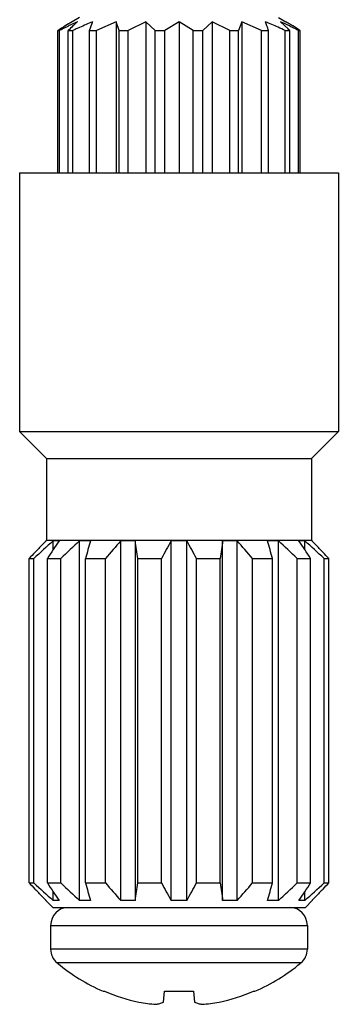
# Model space of a CAD drawing. Units: inches. Extents: x 0 to 11, y 0 to 8.5.
# Drawn here: x 6.8 to 7, y 2.4 to 3 of the extents above; entities that cross this region are included whole.
import ezdxf

# ---------------------------------------------------------------- set-up
doc = ezdxf.new("R2010")
doc.units = ezdxf.units.IN
doc.header["$LTSCALE"] = 0.605
doc.header["$MEASUREMENT"] = 0
doc.layers.get('0').update_dxf_attribs({"linetype": 'CONTINUOUS'})
doc.layers.add('ALL_ASSEMBLY_MEMBERS', color=7, linetype='CONTINUOUS')
doc.layers.add('ALL_FEATURES', color=7, linetype='CONTINUOUS')

msp = doc.modelspace()

# ---------------------------------------------------------------- linework, layer by layer
at = {"color": 9, "linetype": 'CONTINUOUS'}
for p, q in [((6.85431, 2.41954), (7.01179, 2.41954)), ((7.01179, 2.405), (6.85431, 2.405)), ((6.86006, 2.39656), (6.85826, 2.39656)), ((7.00783, 2.39656), (6.86006, 2.39656))]:
    msp.add_line(p, q, dxfattribs=at)
at = {"color": 7, "linetype": 'CONTINUOUS'}
for p, q in [((6.85431, 2.41954), (6.85431, 2.405)), ((7.01179, 2.41954), (7.01179, 2.405)), ((6.88643, 2.3792), (6.88731, 2.3792)), ((6.92347, 2.37251), (6.92405, 2.3792)), ((6.92405, 2.3792), (6.94204, 2.3792)), ((6.94204, 2.3792), (6.94263, 2.37251)), ((6.97878, 2.3792), (6.97966, 2.3792))]:
    msp.add_line(p, q, dxfattribs=at)
for centre, radius, start, end in [((6.86529, 2.41954), 0.01098, 91.27243, 180), ((7.0008, 2.41954), 0.01098, 0, 88.72757), ((6.86529, 2.405), 0.01098, 180, 230.20965), ((7.0008, 2.405), 0.01098, 309.79035, 360), ((6.93305, 2.48636), 0.11686, 230.33707, 246.49073), ((6.93305, 2.48636), 0.11686, 293.50927, 309.66293), ((6.93302, 2.48709), 0.11718, 247.03786, 257.91639), ((6.93307, 2.48709), 0.11718, 282.08361, 292.96214), ((6.92596, 2.4699), 0.09894, 259.83057, 265.96164), ((6.94012, 2.46998), 0.09902, 274.04086, 280.16693)]:
    msp.add_arc(centre, radius, start, end, dxfattribs=at)
for points, knots in [([(6.91899, 2.3712), (6.91975, 2.37133), (6.92127, 2.37168), (6.92274, 2.37221), (6.92347, 2.37251)], [0, 0, 0, 0, 0.49053, 1, 1, 1, 1]), ([(6.94263, 2.37251), (6.94336, 2.37221), (6.94483, 2.37168), (6.94635, 2.37133), (6.9471, 2.3712)], [0, 0, 0, 0, 0.50947, 1, 1, 1, 1])]:
    msp.add_open_spline(points, degree=3, knots=knots, dxfattribs=at)
at = {"layer": 'ALL_ASSEMBLY_MEMBERS', "color": 7, "linetype": 'CONTINUOUS'}
for p, q in [((6.87205, 2.97552), (6.8675, 2.9729)), ((6.89452, 2.9729), (6.88237, 2.96758)), ((6.89452, 2.9729), (6.89452, 2.88052)), ((6.89644, 2.96758), (6.89452, 2.9729)), ((6.91279, 2.9729), (6.90184, 2.96758)), ((6.91279, 2.9729), (6.91279, 2.88052)), ((6.91837, 2.96758), (6.91279, 2.9729)), ((6.93305, 2.9729), (6.92435, 2.96758)), ((6.93305, 2.9729), (6.93305, 2.88052)), ((6.94174, 2.96758), (6.93305, 2.9729)), ((6.9533, 2.9729), (6.94772, 2.96758)), ((6.9533, 2.9729), (6.9533, 2.88052)), ((6.96426, 2.96758), (6.9533, 2.9729)), ((6.97158, 2.9729), (6.96965, 2.96758)), ((6.97158, 2.9729), (6.97158, 2.88052)), ((6.98372, 2.96758), (6.97158, 2.9729)), ((6.99405, 2.97552), (6.9986, 2.9729)), ((6.99539, 2.9729), (7.00001, 2.96854)), ((6.8588, 2.96758), (6.85975, 2.96758)), ((6.8588, 2.88052), (6.8588, 2.96758)), ((6.85975, 2.88052), (6.85975, 2.96758)), ((6.86512, 2.96758), (6.86787, 2.96758)), ((6.86512, 2.88052), (6.86512, 2.96758)), ((6.86787, 2.88052), (6.86787, 2.96758)), ((6.87809, 2.96758), (6.87971, 2.97208)), ((6.87809, 2.96758), (6.88237, 2.96758)), ((6.87809, 2.88052), (6.87809, 2.96758)), ((6.88237, 2.88052), (6.88237, 2.96758)), ((6.89644, 2.96758), (6.90184, 2.96758)), ((6.89644, 2.88052), (6.89644, 2.96758)), ((6.90184, 2.88052), (6.90184, 2.96758)), ((6.91837, 2.96758), (6.92435, 2.96758)), ((6.91837, 2.88052), (6.91837, 2.96758)), ((6.92435, 2.88052), (6.92435, 2.96758)), ((6.94174, 2.96758), (6.94772, 2.96758)), ((6.94174, 2.88052), (6.94174, 2.96758)), ((6.94772, 2.88052), (6.94772, 2.96758)), ((6.96426, 2.96758), (6.96965, 2.96758)), ((6.96426, 2.88052), (6.96426, 2.96758)), ((6.96965, 2.88052), (6.96965, 2.96758)), ((6.98372, 2.96758), (6.988, 2.96758)), ((6.98372, 2.88052), (6.98372, 2.96758)), ((6.988, 2.88052), (6.988, 2.96758)), ((6.99822, 2.96758), (7.00097, 2.96758)), ((6.99822, 2.88052), (6.99822, 2.96758)), ((7.00097, 2.88052), (7.00097, 2.96758)), ((7.00634, 2.96758), (7.00729, 2.96758)), ((7.00634, 2.88052), (7.00634, 2.96758)), ((7.00729, 2.88052), (7.00729, 2.96758))]:
    msp.add_line(p, q, dxfattribs=at)
for centre, radius, start, end in [((6.964, 2.80584), 0.19293, 120.01448, 121.48548), ((6.98041, 2.73359), 0.26325, 114.6286, 115.91958), ((6.95854, 2.81524), 0.18206, 120.00314, 120.51313), ((6.95106, 2.88356), 0.12016, 131.96956, 132.54856), ((7.00418, 2.67307), 0.32452, 112.49495, 114.02925), ((7.00142, 2.92639), 0.13001, 159.0394, 159.42428), ((6.86226, 2.67388), 0.32364, 65.99821, 67.50638), ((6.85509, 2.92275), 0.14026, 19.84618, 20.94987), ((6.88138, 2.72448), 0.27333, 64.10384, 65.3476), ((6.90756, 2.81524), 0.18205, 59.48714, 59.99687), ((6.99115, 2.76127), 0.24511, 121.45458, 122.6786), ((7.00112, 2.74547), 0.2638, 121.88348, 122.64821), ((7.02458, 2.64338), 0.3637, 116.61626, 116.94966), ((7.0122, 2.66809), 0.33606, 116.26133, 116.6162), ((6.98347, 2.77374), 0.23047, 121.40177, 121.87058), ((6.97104, 2.79411), 0.20661, 120.52741, 121.40436), ((7.00181, 2.68915), 0.31258, 115.88612, 116.26127), ((6.98871, 2.84378), 0.17493, 133.64607, 134.94945), ((7.04372, 2.58418), 0.42181, 114.32602, 114.63859), ((6.96365, 2.86993), 0.13871, 132.57138, 133.60936), ((7.03074, 2.61289), 0.3903, 113.99355, 114.32595), ((6.80241, 2.90361), 0.19631, 19.01947, 19.87993), ((6.82959, 2.60003), 0.4044, 65.35455, 66.02565), ((6.89743, 2.79808), 0.20198, 58.53818, 59.4838), ((6.89505, 2.79411), 0.20661, 58.59564, 59.47259), ((6.86864, 2.83497), 0.18735, 45.06182, 45.47622), ((6.85926, 2.67888), 0.32401, 63.37706, 64.10688), ((6.87012, 2.75355), 0.25421, 57.34448, 58.56306), ((6.87684, 2.76433), 0.24152, 57.49618, 58.54878), ((6.84151, 2.64338), 0.36371, 63.05035, 63.38357)]:
    msp.add_arc(centre, radius, start, end, dxfattribs=at)
at = {"layer": 'ALL_FEATURES', "color": 7, "linetype": 'CONTINUOUS'}
for p, q in [((6.8353, 2.88052), (7.0308, 2.88052)), ((6.8353, 2.88052), (6.8353, 2.72202)), ((7.0308, 2.88052), (7.0308, 2.72202)), ((6.8353, 2.72202), (7.0308, 2.72202)), ((6.8518, 2.70552), (6.8353, 2.72202)), ((7.0308, 2.72202), (7.0143, 2.70552)), ((6.8518, 2.70552), (7.0143, 2.70552)), ((6.8518, 2.70552), (6.8518, 2.65552)), ((7.0143, 2.70552), (7.0143, 2.65552)), ((6.85144, 2.65502), (6.8513, 2.65502)), ((6.8513, 2.65502), (6.8513, 2.65488)), ((6.85144, 2.65502), (6.8513, 2.65488)), ((6.8518, 2.65552), (6.85137, 2.65509)), ((6.8518, 2.65552), (7.0143, 2.65552)), ((6.85949, 2.65502), (6.85581, 2.65502)), ((6.85581, 2.64957), (6.85581, 2.65502)), ((6.87874, 2.65502), (6.87194, 2.65502)), ((6.87194, 2.43477), (6.87194, 2.65502)), ((6.90626, 2.65502), (6.89737, 2.65502)), ((6.89737, 2.43477), (6.89737, 2.65502)), ((6.90626, 2.43477), (6.90626, 2.65502)), ((6.93786, 2.65502), (6.92824, 2.65502)), ((6.92824, 2.43477), (6.92824, 2.65502)), ((6.93786, 2.43477), (6.93786, 2.65502)), ((6.96872, 2.65502), (6.95983, 2.65502)), ((6.95983, 2.43477), (6.95983, 2.65502)), ((6.96872, 2.43477), (6.96872, 2.65502)), ((6.99416, 2.65502), (6.98735, 2.65502)), ((6.99416, 2.43477), (6.99416, 2.65502)), ((7.01028, 2.65502), (7.0066, 2.65502)), ((7.01028, 2.64957), (7.01028, 2.65502)), ((7.01473, 2.65509), (7.0143, 2.65552)), ((7.0148, 2.65502), (7.01466, 2.65502)), ((7.0148, 2.65488), (7.01466, 2.65502)), ((7.0148, 2.65502), (7.0148, 2.65488)), ((6.84528, 2.64861), (6.84469, 2.64798)), ((6.84584, 2.64919), (6.84528, 2.64861)), ((6.84637, 2.64976), (6.84584, 2.64919)), ((6.84698, 2.65039), (6.84637, 2.64976)), ((6.8475, 2.65093), (6.84698, 2.65039)), ((6.84811, 2.65157), (6.8475, 2.65093)), ((7.0186, 2.65093), (7.01799, 2.65157)), ((7.01912, 2.65039), (7.0186, 2.65093)), ((7.01972, 2.64976), (7.01912, 2.65039)), ((7.02026, 2.64919), (7.01972, 2.64976)), ((7.02081, 2.64861), (7.02026, 2.64919)), ((7.02141, 2.64798), (7.02081, 2.64861)), ((6.84117, 2.64427), (6.84406, 2.64427)), ((6.84117, 2.44552), (6.84117, 2.64427)), ((6.84406, 2.44552), (6.84406, 2.64427)), ((6.85228, 2.64427), (6.86049, 2.64427)), ((6.85228, 2.44552), (6.85228, 2.64427)), ((6.86049, 2.44552), (6.86049, 2.64427)), ((6.87568, 2.64427), (6.88797, 2.64427)), ((6.87568, 2.44552), (6.87568, 2.64427)), ((6.88797, 2.44552), (6.88797, 2.64427)), ((6.90781, 2.64427), (6.92231, 2.64427)), ((6.90781, 2.44552), (6.90781, 2.64427)), ((6.92231, 2.44552), (6.92231, 2.64427)), ((6.94379, 2.64427), (6.95829, 2.64427)), ((6.94379, 2.44552), (6.94379, 2.64427)), ((6.95829, 2.44552), (6.95829, 2.64427)), ((6.97813, 2.64427), (6.99042, 2.64427)), ((6.97813, 2.44552), (6.97813, 2.64427)), ((6.99042, 2.44552), (6.99042, 2.64427)), ((7.00561, 2.64427), (7.01382, 2.64427)), ((7.00561, 2.44552), (7.00561, 2.64427)), ((7.01382, 2.44552), (7.01382, 2.64427)), ((7.02204, 2.64427), (7.02492, 2.64427)), ((7.02204, 2.44552), (7.02204, 2.64427)), ((7.02492, 2.44552), (7.02492, 2.64427)), ((6.84117, 2.44552), (6.84406, 2.44552)), ((6.85228, 2.44552), (6.86049, 2.44552)), ((6.87568, 2.44552), (6.88797, 2.44552)), ((6.90781, 2.44552), (6.92231, 2.44552)), ((6.94379, 2.44552), (6.95829, 2.44552)), ((6.97813, 2.44552), (6.99042, 2.44552)), ((7.00561, 2.44552), (7.01382, 2.44552)), ((7.02204, 2.44552), (7.02492, 2.44552)), ((6.84528, 2.44119), (6.84469, 2.44181)), ((6.84584, 2.4406), (6.84528, 2.44119)), ((6.84637, 2.44005), (6.84584, 2.4406)), ((6.84698, 2.43941), (6.84637, 2.44005)), ((6.8475, 2.43887), (6.84698, 2.43941)), ((6.84811, 2.43823), (6.8475, 2.43887)), ((6.85581, 2.43477), (6.85581, 2.44022)), ((7.01028, 2.43477), (7.01028, 2.44022)), ((7.0186, 2.43887), (7.01799, 2.43823)), ((7.01912, 2.43941), (7.0186, 2.43887)), ((7.01973, 2.44005), (7.01912, 2.43941)), ((7.02026, 2.4406), (7.01973, 2.44005)), ((7.02081, 2.44119), (7.02026, 2.4406)), ((7.02141, 2.44181), (7.02081, 2.44119)), ((6.8513, 2.43492), (6.8513, 2.43477)), ((6.85144, 2.43477), (6.8513, 2.43492)), ((6.85144, 2.43477), (6.8513, 2.43477)), ((6.85555, 2.43052), (6.85137, 2.4347)), ((6.85555, 2.43052), (7.01055, 2.43052)), ((6.85949, 2.43477), (6.85581, 2.43477)), ((6.87874, 2.43477), (6.87194, 2.43477)), ((6.90626, 2.43477), (6.89737, 2.43477)), ((6.93786, 2.43477), (6.92824, 2.43477)), ((6.96872, 2.43477), (6.95983, 2.43477)), ((6.99416, 2.43477), (6.98735, 2.43477)), ((7.01028, 2.43477), (7.0066, 2.43477)), ((7.01055, 2.43052), (7.01473, 2.4347)), ((7.0148, 2.43492), (7.01466, 2.43477)), ((7.0148, 2.43477), (7.01466, 2.43477)), ((7.0148, 2.43492), (7.0148, 2.43477))]:
    msp.add_line(p, q, dxfattribs=at)
for centre, radius, start, end in [((7.65966, 1.76437), 1.19976, 132.06748, 132.82813), ((7.54355, 1.98459), 0.96358, 135.92337, 136.19674), ((7.69643, 2.08539), 1.0124, 145.75992, 146.49269), ((7.67434, 1.78887), 1.18071, 132.81157, 133.57373), ((8.34868, 2.22968), 1.53024, 163.86142, 164.28), ((7.73459, 1.91308), 1.11867, 138.45274, 139.18431), ((4.1542, 2.25342), 2.78121, 8.07883, 8.30257), ((7.9133, 2.10488), 1.12828, 150.81727, 151.44066), ((6.02138, 2.1427), 1.04995, 28.53609, 29.20598), ((9.92567, 2.22264), 2.99719, 171.70549, 171.91311), ((6.18785, 1.96238), 1.0438, 40.78945, 41.5735), ((5.40431, 2.19739), 1.64786, 15.73494, 16.12364), ((6.19176, 1.78887), 1.18071, 46.42627, 47.18843), ((6.10789, 2.04392), 1.0868, 33.53239, 34.215), ((6.20644, 1.76437), 1.19976, 47.17187, 47.93252), ((6.30689, 1.9695), 0.98533, 43.80628, 44.07362), ((7.76139, 1.77648), 1.26486, 136.44791, 136.67933), ((6.08376, 1.75665), 1.2937, 43.32325, 43.54951), ((7.76136, 3.31329), 1.26482, 223.32067, 223.55217), ((7.65966, 3.32543), 1.19976, 227.17187, 227.93252), ((7.69643, 3.00441), 1.0124, 213.50731, 214.24008), ((7.67434, 3.30093), 1.18071, 226.42627, 227.18843), ((8.34868, 2.86012), 1.53024, 195.72, 196.13858), ((7.73459, 3.17671), 1.11867, 220.81569, 221.54726), ((4.1542, 2.83638), 2.78121, 351.69743, 351.92117), ((7.9133, 2.98492), 1.12828, 208.55934, 209.18273), ((6.02138, 2.9471), 1.04995, 330.79402, 331.46391), ((9.92567, 2.86715), 2.99719, 188.08689, 188.29451), ((6.18785, 3.12742), 1.0438, 318.4265, 319.21054), ((5.40431, 2.8924), 1.64786, 343.87636, 344.26506), ((6.19176, 3.30093), 1.18071, 312.81157, 313.57373), ((6.10789, 3.04588), 1.0868, 325.785, 326.46761), ((6.20644, 3.32543), 1.19976, 312.06748, 312.82813), ((6.08378, 3.33313), 1.29368, 316.45041, 316.67675), ((7.54353, 3.10519), 0.96356, 223.80336, 224.07664), ((6.30691, 3.12028), 0.9853, 315.92638, 316.19363)]:
    msp.add_arc(centre, radius, start, end, dxfattribs=at)

doc.saveas('drawing.dxf')
